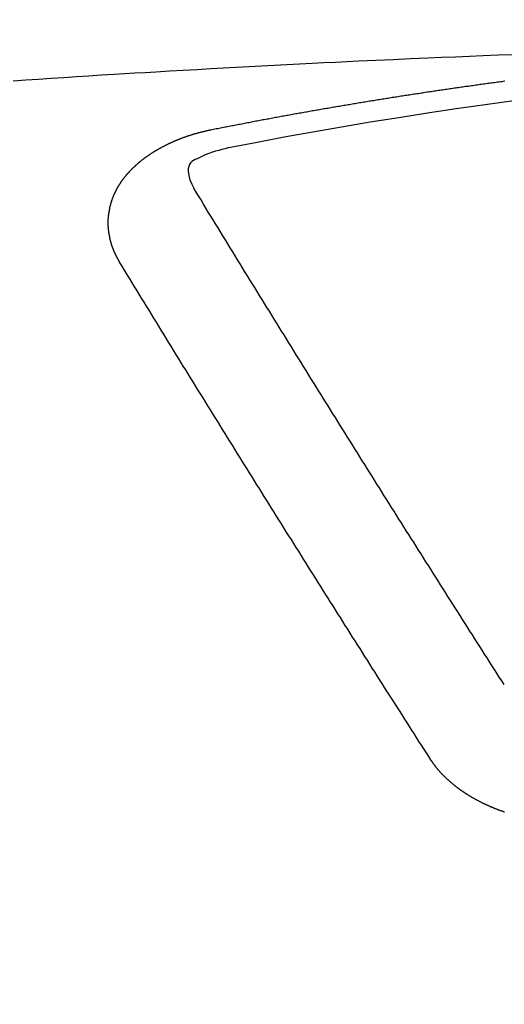
# Model space of a CAD drawing. Units: millimetres. Extents: x -109 to 26472, y -120 to 8859.
# Drawn here: x 3443 to 3446, y 6849 to 6855 of the extents above; entities that cross this region are included whole.
import ezdxf

# ---------------------------------------------------------------- set-up
doc = ezdxf.new("R2010")
doc.units = ezdxf.units.MM
doc.layers.add('150-機器', color=8, linetype='Continuous')

# ---------------------------------------------------------------- blocks, each defined once
blk = doc.blocks.new('F402_H')
at = {"layer": '150-機器', "color": 13, "linetype": 'Continuous'}
for points in [[(-4.159337, -266.203112), (-4.257577, -266.206837), (-4.355812, -266.210664), (-4.446326, -266.214308), (-4.536836, -266.218032), (-4.627345, -266.221812), (-4.717852, -266.225625), (-4.83106, -266.230423), (-4.944265, -266.235301), (-5.057463, -266.240329), (-5.17065, -266.245572), (-5.245956, -266.249206), (-5.321257, -266.252934), (-5.396554, -266.256721), (-5.471851, -266.260532), (-5.554633, -266.264725), (-5.637416, -266.268936), (-5.720195, -266.273183), (-5.802973, -266.277487), (-5.885759, -266.281859), (-5.968542, -266.2863), (-6.051321, -266.290823), (-6.134094, -266.29544), (-6.22411, -266.30058), (-6.314121, -266.305816), (-6.40413, -266.311099), (-6.494139, -266.316384), (-6.561711, -266.320334), (-6.629285, -266.324288), (-6.696855, -266.32828), (-6.764421, -266.332342), (-6.846961, -266.337426), (-6.929495, -266.342629), (-7.012022, -266.347924), (-7.094546, -266.353286), (-7.176833, -266.358684), (-7.259117, -266.364137), (-7.341397, -266.369651), (-7.423672, -266.375228)], [(-6.135091, -266.693384), (-6.125118, -266.691389), (-6.116142, -266.689394), (-6.107165, -266.6874), (-6.098189, -266.685405), (-6.089213, -266.684407), (-6.07924, -266.682413), (-6.070263, -266.680418), (-6.061287, -266.678423), (-6.052311, -266.676429), (-6.043335, -266.674434), (-6.033361, -266.673437), (-6.024385, -266.671442), (-6.015409, -266.669447), (-6.006433, -266.667452), (-5.997457, -266.665458), (-5.987483, -266.66446), (-5.978507, -266.662466), (-5.969531, -266.660471), (-5.960554, -266.658476), (-5.950581, -266.656482), (-5.941605, -266.655484), (-5.932629, -266.65349), (-5.923652, -266.651495), (-5.914676, -266.6495), (-5.904703, -266.648503), (-5.895726, -266.646508), (-5.88675, -266.644513), (-5.877774, -266.642519), (-5.867801, -266.640524), (-5.858824, -266.639527), (-5.849848, -266.637532), (-5.840872, -266.635537), (-5.831896, -266.633542), (-5.821922, -266.632545), (-5.812946, -266.63055), (-5.80397, -266.628556), (-5.794994, -266.626561), (-5.78502, -266.625564), (-5.776044, -266.623569), (-5.767068, -266.621574), (-5.758092, -266.620577), (-5.748118, -266.618582), (-5.739142, -266.616587), (-5.730166, -266.614593), (-5.72119, -266.613595), (-5.711216, -266.611601), (-5.70224, -266.609606), (-5.693264, -266.608609), (-5.68329, -266.606614), (-5.674314, -266.604619), (-5.665338, -266.602624), (-5.656362, -266.601627), (-5.646388, -266.599632), (-5.637412, -266.597638), (-5.628436, -266.59664), (-5.619459, -266.594646), (-5.609486, -266.592651), (-5.60051, -266.591654), (-5.591534, -266.589659), (-5.58156, -266.587664), (-5.572584, -266.586667), (-5.563608, -266.584672), (-5.554631, -266.582677), (-5.544658, -266.58168), (-5.535682, -266.579685), (-5.526706, -266.577691), (-5.516732, -266.576693), (-5.507756, -266.574699), (-5.49878, -266.572704), (-5.489804, -266.571707), (-5.47983, -266.569712), (-5.470854, -266.567717), (-5.461878, -266.56672), (-5.451904, -266.564725), (-5.442928, -266.563728), (-5.433952, -266.561733), (-5.423978, -266.559738), (-5.415002, -266.558741), (-5.406026, -266.556746), (-5.39705, -266.554752), (-5.387076, -266.553754), (-5.3781, -266.551759), (-5.369124, -266.550762), (-5.35915, -266.548767), (-5.350174, -266.546773), (-5.341198, -266.545775), (-5.331224, -266.543781), (-5.322248, -266.542783), (-5.313272, -266.540789), (-5.303298, -266.538794), (-5.294322, -266.537796), (-5.285346, -266.535802), (-5.275372, -266.534804), (-5.266396, -266.53281), (-5.25742, -266.531812), (-5.247447, -266.529818), (-5.23847, -266.527823), (-5.229494, -266.526826), (-5.219521, -266.524831), (-5.210544, -266.523834), (-5.201568, -266.521839), (-5.191595, -266.520841), (-5.182619, -266.518847), (-5.173642, -266.516852), (-5.163669, -266.515855), (-5.154693, -266.51386), (-5.145717, -266.512863), (-5.135743, -266.510868), (-5.126767, -266.509871), (-5.117791, -266.507876), (-5.107817, -266.506879), (-5.098841, -266.504884), (-5.088867, -266.503886), (-5.079891, -266.501892), (-5.070915, -266.500894), (-5.060941, -266.4989), (-5.051965, -266.497902), (-5.042989, -266.495908), (-5.033016, -266.49491), (-5.024039, -266.492916), (-5.015063, -266.491918), (-5.00509, -266.489924), (-4.996113, -266.488926), (-4.98614, -266.486931), (-4.977164, -266.485934), (-4.968188, -266.483939), (-4.958214, -266.482942), (-4.949238, -266.480947), (-4.940262, -266.47995), (-4.930288, -266.477955), (-4.921312, -266.476958), (-4.911338, -266.474963), (-4.902362, -266.473966), (-4.893386, -266.471971), (-4.883412, -266.470974), (-4.874436, -266.468979), (-4.864463, -266.467982), (-4.855487, -266.465987), (-4.84651, -266.46499), (-4.836537, -266.463992), (-4.827561, -266.461998), (-4.817587, -266.461), (-4.808611, -266.459006), (-4.799635, -266.458008), (-4.789661, -266.456013), (-4.780685, -266.455016), (-4.770712, -266.453021), (-4.761735, -266.452024), (-4.752759, -266.451027), (-4.742786, -266.449032), (-4.733809, -266.448035), (-4.723836, -266.44604), (-4.71486, -266.445043), (-4.705884, -266.444045), (-4.69591, -266.442051), (-4.686934, -266.441053), (-4.67696, -266.439058), (-4.667984, -266.438061), (-4.659008, -266.437064), (-4.649034, -266.435069), (-4.640058, -266.434072), (-4.630085, -266.432077), (-4.621108, -266.43108), (-4.611135, -266.430082), (-4.602159, -266.428088), (-4.593183, -266.42709), (-4.583209, -266.425096), (-4.574233, -266.424098), (-4.564259, -266.423101), (-4.555283, -266.421106), (-4.54531, -266.420109), (-4.536333, -266.419111), (-4.527357, -266.417117), (-4.517384, -266.416119), (-4.508408, -266.415122), (-4.498434, -266.413127), (-4.489458, -266.41213), (-4.479484, -266.411133), (-4.470508, -266.409138), (-4.460535, -266.408141), (-4.451558, -266.407143), (-4.442582, -266.405148), (-4.432609, -266.404151), (-4.423632, -266.403154), (-4.413659, -266.401159), (-4.404683, -266.400162), (-4.394709, -266.399164), (-4.385733, -266.39717), (-4.375759, -266.396172), (-4.366783, -266.395175), (-4.35681, -266.39318), (-4.347834, -266.392183), (-4.338857, -266.391186), (-4.328884, -266.389191), (-4.319908, -266.388193), (-4.309934, -266.387196), (-4.300958, -266.386199), (-4.290984, -266.384204), (-4.282008, -266.383207), (-4.272035, -266.382209), (-4.263059, -266.380215), (-4.253085, -266.379217), (-4.244109, -266.37822), (-4.234135, -266.377223), (-4.225159, -266.375228), (-4.215186, -266.37423)], [(-6.729514, -267.557092), (-6.730511, -267.555097), (-6.731509, -267.553103), (-6.732506, -267.551108), (-6.734501, -267.549113), (-6.735498, -267.546121), (-6.736496, -267.544126), (-6.737493, -267.542132), (-6.73849, -267.540137), (-6.740485, -267.538142), (-6.741482, -267.536148), (-6.74248, -267.534153), (-6.743477, -267.531161), (-6.744474, -267.529166), (-6.745472, -267.527171), (-6.747466, -267.525177), (-6.748464, -267.523182), (-6.749461, -267.521187), (-6.750459, -267.518195), (-6.751456, -267.5162), (-6.752453, -267.514206), (-6.753451, -267.512211), (-6.754448, -267.510216), (-6.755445, -267.508222), (-6.756443, -267.50523), (-6.758437, -267.503235), (-6.759435, -267.50124), (-6.760432, -267.499245), (-6.761429, -267.497251), (-6.762427, -267.494259), (-6.763424, -267.492264), (-6.764421, -267.490269), (-6.765419, -267.488275), (-6.765419, -267.48628), (-6.766416, -267.484285), (-6.767414, -267.481293), (-6.768411, -267.479298), (-6.769408, -267.477304), (-6.770406, -267.475309), (-6.771403, -267.472317), (-6.7724, -267.470322), (-6.7724, -267.468327), (-6.773398, -267.466333), (-6.774395, -267.464338), (-6.775392, -267.461346), (-6.77639, -267.459351), (-6.77639, -267.457357), (-6.777387, -267.455362), (-6.778384, -267.453367), (-6.779382, -267.450375), (-6.779382, -267.44838), (-6.780379, -267.446386), (-6.781376, -267.444391), (-6.782374, -267.441399), (-6.782374, -267.439404), (-6.783371, -267.437409), (-6.784369, -267.435415), (-6.784369, -267.432423), (-6.785366, -267.430428), (-6.785366, -267.428433), (-6.786363, -267.426439), (-6.787361, -267.423447), (-6.787361, -267.421452), (-6.788358, -267.419457), (-6.788358, -267.417462), (-6.789355, -267.41447), (-6.790353, -267.412476), (-6.790353, -267.410481), (-6.79135, -267.408486), (-6.79135, -267.405494), (-6.792347, -267.403499), (-6.792347, -267.401505), (-6.793345, -267.39951), (-6.793345, -267.396518), (-6.794342, -267.394523), (-6.794342, -267.392529), (-6.794342, -267.390534), (-6.795339, -267.387542), (-6.795339, -267.385547), (-6.796337, -267.383552), (-6.796337, -267.381558), (-6.797334, -267.378566), (-6.797334, -267.376571), (-6.797334, -267.374576), (-6.798332, -267.372582), (-6.798332, -267.369589), (-6.798332, -267.367595), (-6.799329, -267.3656), (-6.799329, -267.363605), (-6.799329, -267.360613), (-6.800326, -267.358619), (-6.800326, -267.356624), (-6.800326, -267.354629), (-6.800326, -267.351637), (-6.801324, -267.349642), (-6.801324, -267.347648), (-6.801324, -267.345653), (-6.801324, -267.342661), (-6.802321, -267.340666), (-6.802321, -267.338671), (-6.802321, -267.336677), (-6.802321, -267.333685), (-6.802321, -267.33169), (-6.802321, -267.329695), (-6.803318, -267.327701), (-6.803318, -267.324709), (-6.803318, -267.322714), (-6.803318, -267.320719), (-6.803318, -267.318724), (-6.803318, -267.315732), (-6.803318, -267.313738), (-6.803318, -267.311743), (-6.803318, -267.308751), (-6.803318, -267.306756), (-6.803318, -267.304761), (-6.803318, -267.302767), (-6.803318, -267.299775), (-6.803318, -267.29778), (-6.803318, -267.295785), (-6.803318, -267.293791), (-6.803318, -267.290799), (-6.803318, -267.288804), (-6.803318, -267.286809), (-6.803318, -267.284814), (-6.803318, -267.281822), (-6.803318, -267.279828), (-6.803318, -267.277833), (-6.803318, -267.275838), (-6.802321, -267.272846), (-6.802321, -267.270851), (-6.802321, -267.268857), (-6.802321, -267.266862), (-6.802321, -267.26387), (-6.802321, -267.261875), (-6.801324, -267.259881), (-6.801324, -267.257886), (-6.801324, -267.254894), (-6.801324, -267.252899), (-6.801324, -267.250904), (-6.800326, -267.24891), (-6.800326, -267.245918), (-6.800326, -267.243923), (-6.800326, -267.241928), (-6.799329, -267.239933), (-6.799329, -267.236941), (-6.799329, -267.234947), (-6.798332, -267.232952), (-6.798332, -267.230957), (-6.798332, -267.227965), (-6.797334, -267.225971), (-6.797334, -267.223976), (-6.796337, -267.221981), (-6.796337, -267.218989), (-6.796337, -267.216994), (-6.795339, -267.215), (-6.795339, -267.213005), (-6.794342, -267.21101), (-6.794342, -267.208018), (-6.793345, -267.206023), (-6.793345, -267.204029), (-6.793345, -267.202034), (-6.792347, -267.199042), (-6.792347, -267.197047), (-6.79135, -267.195053), (-6.79135, -267.193058), (-6.790353, -267.191063), (-6.789355, -267.188071), (-6.789355, -267.186076), (-6.788358, -267.184082), (-6.788358, -267.182087), (-6.787361, -267.179095), (-6.787361, -267.1771), (-6.786363, -267.175105), (-6.785366, -267.173111), (-6.785366, -267.171116), (-6.784369, -267.168124), (-6.783371, -267.166129), (-6.783371, -267.164135), (-6.782374, -267.16214), (-6.781376, -267.160145), (-6.781376, -267.157153), (-6.780379, -267.155158), (-6.779382, -267.153164), (-6.778384, -267.151169), (-6.778384, -267.149174), (-6.777387, -267.14718), (-6.77639, -267.144188), (-6.775392, -267.142193), (-6.775392, -267.140198), (-6.774395, -267.138203), (-6.773398, -267.136209), (-6.7724, -267.133217), (-6.771403, -267.131222), (-6.770406, -267.129227), (-6.770406, -267.127233), (-6.769408, -267.125238), (-6.768411, -267.123243), (-6.767414, -267.120251), (-6.766416, -267.118256), (-6.765419, -267.116262), (-6.764421, -267.114267), (-6.763424, -267.112272), (-6.762427, -267.110277), (-6.761429, -267.108283), (-6.760432, -267.105291), (-6.759435, -267.103296), (-6.758437, -267.101301), (-6.75744, -267.099307), (-6.756443, -267.097312), (-6.755445, -267.095317), (-6.754448, -267.093322), (-6.753451, -267.091328), (-6.752453, -267.088336), (-6.751456, -267.086341), (-6.750459, -267.084346), (-6.749461, -267.082352), (-6.748464, -267.080357), (-6.747466, -267.078362), (-6.745472, -267.076367), (-6.744474, -267.074373), (-6.743477, -267.072378), (-6.74248, -267.070383), (-6.741482, -267.067391), (-6.740485, -267.065397), (-6.73849, -267.063402), (-6.737493, -267.061407), (-6.736496, -267.059412), (-6.735498, -267.057418), (-6.733504, -267.055423), (-6.732506, -267.053428), (-6.731509, -267.051434), (-6.730511, -267.049439), (-6.728517, -267.047444), (-6.727519, -267.04545), (-6.726522, -267.043455), (-6.724527, -267.04146), (-6.72353, -267.039465), (-6.722533, -267.037471), (-6.720538, -267.034479), (-6.719541, -267.032484), (-6.717546, -267.030489), (-6.716549, -267.028494), (-6.715551, -267.0265), (-6.713556, -267.024505), (-6.712559, -267.02251), (-6.710564, -267.020516), (-6.709567, -267.018521), (-6.707572, -267.016526), (-6.706575, -267.014532), (-6.70458, -267.012537), (-6.703583, -267.010542), (-6.701588, -267.008547), (-6.700591, -267.006553), (-6.698596, -267.004558), (-6.697599, -267.002563), (-6.695604, -267.001566), (-6.694607, -266.999571), (-6.692612, -266.997577), (-6.691615, -266.995582), (-6.68962, -266.993587), (-6.687625, -266.991592), (-6.686628, -266.989598), (-6.684633, -266.987603), (-6.682638, -266.985608), (-6.681641, -266.983614), (-6.679646, -266.981619), (-6.677652, -266.979624), (-6.676654, -266.977629), (-6.67466, -266.975635), (-6.672665, -266.97364), (-6.671668, -266.971645), (-6.669673, -266.970648), (-6.667678, -266.968653), (-6.665683, -266.966659), (-6.664686, -266.964664), (-6.662691, -266.962669), (-6.660697, -266.960674), (-6.658702, -266.95868), (-6.657705, -266.956685), (-6.65571, -266.955688), (-6.653715, -266.953693), (-6.651721, -266.951698), (-6.649726, -266.949704), (-6.647731, -266.947709), (-6.646734, -266.945714), (-6.644739, -266.943719), (-6.642744, -266.942722), (-6.64075, -266.940727), (-6.638755, -266.938733), (-6.63676, -266.936738), (-6.634766, -266.934743), (-6.632771, -266.932749), (-6.630776, -266.931751), (-6.628781, -266.929756), (-6.626787, -266.927762), (-6.624792, -266.925767), (-6.622797, -266.923772), (-6.620803, -266.922775), (-6.618808, -266.92078), (-6.616813, -266.918786), (-6.614818, -266.916791), (-6.612824, -266.915794), (-6.610829, -266.913799), (-6.608834, -266.911804), (-6.60684, -266.909809), (-6.604845, -266.908812), (-6.60285, -266.906817), (-6.600855, -266.904823), (-6.598861, -266.902828), (-6.596866, -266.901831), (-6.594871, -266.899836), (-6.592877, -266.897841), (-6.590882, -266.896844), (-6.58789, -266.894849), (-6.585895, -266.892854), (-6.5839, -266.89086), (-6.581906, -266.889862), (-6.579911, -266.887868), (-6.577916, -266.885873), (-6.574924, -266.884876), (-6.57293, -266.882881), (-6.570935, -266.880886), (-6.56894, -266.879889), (-6.566945, -266.877894), (-6.563953, -266.875899), (-6.561959, -266.874902), (-6.559964, -266.872907), (-6.557969, -266.870913), (-6.554977, -266.869915), (-6.552983, -266.867921), (-6.550988, -266.866923), (-6.548993, -266.864928), (-6.546001, -266.862934), (-6.544006, -266.861936), (-6.542012, -266.859942), (-6.53902, -266.858944), (-6.537025, -266.85695), (-6.53503, -266.854955), (-6.532038, -266.853958), (-6.530043, -266.851963), (-6.528049, -266.850966), (-6.525057, -266.848971), (-6.523062, -266.847973), (-6.521067, -266.845979), (-6.518075, -266.843984), (-6.51608, -266.842987), (-6.513088, -266.840992), (-6.511094, -266.839995), (-6.509099, -266.838), (-6.506107, -266.837003), (-6.504112, -266.835008), (-6.50112, -266.834011), (-6.499125, -266.832016), (-6.496133, -266.831018), (-6.494139, -266.829024), (-6.491147, -266.828026), (-6.489152, -266.826032), (-6.48616, -266.825034), (-6.484165, -266.82304), (-6.481173, -266.822042), (-6.479178, -266.821045), (-6.476186, -266.81905), (-6.474192, -266.818053), (-6.4712, -266.816058), (-6.469205, -266.815061), (-6.466213, -266.813066), (-6.464218, -266.812069), (-6.461226, -266.810074), (-6.458234, -266.809077), (-6.456239, -266.808079), (-6.453247, -266.806085), (-6.451252, -266.805087), (-6.44826, -266.803093), (-6.446266, -266.802095), (-6.443274, -266.801098), (-6.440282, -266.799103), (-6.438287, -266.798106), (-6.435295, -266.797108), (-6.432303, -266.795114), (-6.430308, -266.794116), (-6.427316, -266.793119), (-6.424324, -266.791124), (-6.422329, -266.790127), (-6.419337, -266.78913), (-6.416345, -266.787135), (-6.41435, -266.786138), (-6.411358, -266.78514), (-6.408366, -266.783145), (-6.406372, -266.782148), (-6.403379, -266.781151), (-6.400387, -266.780153), (-6.397395, -266.778159), (-6.395401, -266.777161), (-6.392409, -266.776164), (-6.389417, -266.774169), (-6.386424, -266.773172), (-6.38443, -266.772175), (-6.381438, -266.771177), (-6.378446, -266.77018), (-6.375454, -266.768185), (-6.372461, -266.767188), (-6.370467, -266.76619), (-6.367475, -266.765193), (-6.364483, -266.763198), (-6.361491, -266.762201), (-6.358499, -266.761204), (-6.356504, -266.760206), (-6.353512, -266.759209), (-6.35052, -266.758212), (-6.347528, -266.756217), (-6.344536, -266.75522), (-6.341544, -266.754222), (-6.338551, -266.753225), (-6.336557, -266.752228), (-6.333565, -266.75123), (-6.330573, -266.750233), (-6.327581, -266.748238), (-6.324589, -266.747241), (-6.321596, -266.746243), (-6.318604, -266.745246), (-6.315612, -266.744249), (-6.31262, -266.743251), (-6.309628, -266.742254), (-6.307634, -266.741257), (-6.304641, -266.740259), (-6.301649, -266.739262), (-6.298657, -266.738265), (-6.295665, -266.737267), (-6.292673, -266.73627), (-6.289681, -266.735273), (-6.286689, -266.734275), (-6.283697, -266.733278), (-6.280705, -266.731283), (-6.277713, -266.730286), (-6.274721, -266.729288), (-6.271729, -266.729288), (-6.268737, -266.728291), (-6.265745, -266.727294), (-6.262753, -266.726296), (-6.259761, -266.725299), (-6.256768, -266.724302), (-6.253776, -266.723304), (-6.250784, -266.722307), (-6.247792, -266.72131), (-6.2448, -266.720312), (-6.241808, -266.719315), (-6.237819, -266.718318), (-6.234827, -266.71732), (-6.231835, -266.716323), (-6.228843, -266.716323), (-6.225851, -266.715325), (-6.222858, -266.714328), (-6.219866, -266.713331), (-6.216874, -266.712333), (-6.213882, -266.711336), (-6.21089, -266.711336), (-6.206901, -266.710339), (-6.203909, -266.709341), (-6.200917, -266.708344), (-6.197925, -266.707347), (-6.194933, -266.707347), (-6.19194, -266.706349), (-6.188948, -266.705352), (-6.184959, -266.704355), (-6.181967, -266.704355), (-6.178975, -266.703357), (-6.175983, -266.70236), (-6.172991, -266.701362), (-6.169999, -266.701362), (-6.166009, -266.700365), (-6.163017, -266.699368), (-6.160025, -266.69837), (-6.157033, -266.69837), (-6.154041, -266.697373), (-6.150052, -266.696376), (-6.14706, -266.695378), (-6.144068, -266.695378), (-6.141075, -266.694381), (-6.138083, -266.693384), (-6.135091, -266.693384)], [(-6.020596, -266.811372), (-6.041317, -266.816501), (-6.062007, -266.821743), (-6.082637, -266.82721), (-6.103175, -266.833013), (-6.116012, -266.836884), (-6.128782, -266.840972), (-6.141464, -266.845321), (-6.15404, -266.849968), (-6.171636, -266.857458), (-6.188765, -266.865756), (-6.205984, -266.874388), (-6.223855, -266.882881), (-6.235482, -266.888054), (-6.246741, -266.893535), (-6.25703, -266.899922), (-6.265744, -266.907815), (-6.273352, -266.919424), (-6.27831, -266.932975), (-6.280973, -266.94766), (-6.281701, -266.962669), (-6.278454, -266.992106), (-6.270297, -267.020034), (-6.258865, -267.046957), (-6.245797, -267.073375)], [(-4.218178, -270.315772), (-4.234135, -270.290838), (-4.25109, -270.265904), (-4.267048, -270.240971), (-4.283006, -270.216037), (-4.298963, -270.191103), (-4.314921, -270.166169), (-4.330879, -270.141235), (-4.346836, -270.116301), (-4.362794, -270.091368), (-4.378752, -270.066434), (-4.394709, -270.0415), (-4.410667, -270.015569), (-4.426625, -269.990635), (-4.442582, -269.965701), (-4.45854, -269.940767), (-4.474497, -269.915833), (-4.490455, -269.890899), (-4.506413, -269.864968), (-4.52237, -269.840034), (-4.538328, -269.815101), (-4.554286, -269.790167), (-4.570243, -269.765233), (-4.586201, -269.739302), (-4.602159, -269.714368), (-4.618116, -269.689434), (-4.634074, -269.6645), (-4.650032, -269.638569), (-4.665989, -269.613635), (-4.681947, -269.588701), (-4.697905, -269.56277), (-4.713862, -269.537836), (-4.72982, -269.512902), (-4.745778, -269.487969), (-4.761735, -269.462037), (-4.777693, -269.437104), (-4.793651, -269.41217), (-4.809608, -269.386239), (-4.825566, -269.361305), (-4.841524, -269.335373), (-4.858479, -269.31044), (-4.874436, -269.285506), (-4.890394, -269.259575), (-4.906352, -269.234641), (-4.922309, -269.20871), (-4.938267, -269.183776), (-4.954225, -269.158842), (-4.970182, -269.132911), (-4.98614, -269.107977), (-5.002098, -269.082046), (-5.018055, -269.057112), (-5.034013, -269.031181), (-5.049971, -269.006247), (-5.065928, -268.980316), (-5.081886, -268.955382), (-5.097844, -268.929451), (-5.113801, -268.904517), (-5.129759, -268.878586), (-5.145717, -268.853652), (-5.161674, -268.82772), (-5.177632, -268.801789), (-5.193589, -268.776855), (-5.209547, -268.750924), (-5.225505, -268.72599), (-5.241462, -268.700059), (-5.25742, -268.674128), (-5.273378, -268.649194), (-5.289335, -268.623263), (-5.305293, -268.598329), (-5.321251, -268.572398), (-5.337208, -268.546467), (-5.353166, -268.521533), (-5.369124, -268.495602), (-5.385081, -268.469671), (-5.401039, -268.444737), (-5.416997, -268.418805), (-5.432954, -268.392874), (-5.448912, -268.366943), (-5.46487, -268.342009), (-5.480827, -268.316078), (-5.496785, -268.290147), (-5.512743, -268.264216), (-5.5287, -268.239282), (-5.544658, -268.213351), (-5.560616, -268.187419), (-5.576573, -268.161488), (-5.592531, -268.135557), (-5.608489, -268.110623), (-5.624446, -268.084692), (-5.640404, -268.058761), (-5.656362, -268.03283), (-5.672319, -268.006898), (-5.688277, -267.980967), (-5.704235, -267.956033), (-5.720192, -267.930102), (-5.73615, -267.904171), (-5.752108, -267.87824), (-5.768065, -267.852309), (-5.784023, -267.826377), (-5.79998, -267.800446), (-5.815938, -267.774515), (-5.831896, -267.748584), (-5.847853, -267.722653), (-5.863811, -267.696721), (-5.879769, -267.671788), (-5.895726, -267.645856), (-5.911684, -267.619925), (-5.927642, -267.593994), (-5.943599, -267.568063), (-5.959557, -267.542132), (-5.975515, -267.5162), (-5.991472, -267.490269), (-6.00743, -267.464338), (-6.023388, -267.437409), (-6.039345, -267.411478), (-6.055303, -267.385547), (-6.071261, -267.359616), (-6.087218, -267.333685), (-6.103176, -267.307754), (-6.119134, -267.281822), (-6.135091, -267.255891), (-6.151049, -267.22996), (-6.166009, -267.204029), (-6.181967, -267.178098), (-6.197925, -267.151169), (-6.213882, -267.125238), (-6.22984, -267.099307), (-6.245798, -267.073375)], [(-4.694913, -270.81046), (-4.71087, -270.785526), (-4.726828, -270.760592), (-4.742786, -270.735658), (-4.758743, -270.710724), (-4.775698, -270.68579), (-4.791656, -270.660856), (-4.807614, -270.634925), (-4.823571, -270.609991), (-4.839529, -270.585058), (-4.855487, -270.560124), (-4.871444, -270.53519), (-4.887402, -270.509259), (-4.90336, -270.484325), (-4.919317, -270.459391), (-4.935275, -270.434457), (-4.951233, -270.409523), (-4.968188, -270.383592), (-4.984145, -270.358658), (-5.000103, -270.333724), (-5.016061, -270.307793), (-5.032018, -270.282859), (-5.047976, -270.257926), (-5.063934, -270.231994), (-5.079891, -270.207061), (-5.095849, -270.182127), (-5.111806, -270.156196), (-5.127764, -270.131262), (-5.143722, -270.106328), (-5.159679, -270.080397), (-5.176634, -270.055463), (-5.192592, -270.030529), (-5.20855, -270.004598), (-5.224507, -269.979664), (-5.240465, -269.953733), (-5.256423, -269.928799), (-5.27238, -269.903865), (-5.288338, -269.877934), (-5.304296, -269.853), (-5.320253, -269.827069), (-5.336211, -269.802135), (-5.352169, -269.776204), (-5.368126, -269.75127), (-5.385081, -269.725339), (-5.401039, -269.700405), (-5.416997, -269.674474), (-5.432954, -269.64954), (-5.448912, -269.623609), (-5.46487, -269.598675), (-5.480827, -269.572744), (-5.496785, -269.54781), (-5.512743, -269.521879), (-5.5287, -269.495947), (-5.544658, -269.471014), (-5.560616, -269.445082), (-5.576573, -269.420149), (-5.592531, -269.394217), (-5.608489, -269.368286), (-5.625444, -269.343352), (-5.641401, -269.317421), (-5.657359, -269.29149), (-5.673317, -269.266556), (-5.689274, -269.240625), (-5.705232, -269.214694), (-5.72119, -269.18976), (-5.737147, -269.163829), (-5.753105, -269.137897), (-5.769063, -269.112964), (-5.78502, -269.087032), (-5.800978, -269.061101), (-5.816936, -269.03517), (-5.832893, -269.010236), (-5.848851, -268.984305), (-5.864808, -268.958374), (-5.880766, -268.932443), (-5.897721, -268.907509), (-5.913679, -268.881578), (-5.929636, -268.855646), (-5.945594, -268.829715), (-5.961552, -268.803784), (-5.977509, -268.777853), (-5.993467, -268.752919), (-6.009425, -268.726988), (-6.025382, -268.701057), (-6.04134, -268.675125), (-6.057298, -268.649194), (-6.073255, -268.623263), (-6.089213, -268.597332), (-6.105171, -268.571401), (-6.121128, -268.546467), (-6.137086, -268.520536), (-6.153044, -268.494604), (-6.169001, -268.468673), (-6.184959, -268.442742), (-6.201914, -268.416811), (-6.217872, -268.39088), (-6.233829, -268.364948), (-6.249787, -268.339017), (-6.265745, -268.313086), (-6.281702, -268.287155), (-6.29766, -268.261224), (-6.313618, -268.235292), (-6.329575, -268.209361), (-6.345533, -268.18343), (-6.361491, -268.157499), (-6.377448, -268.131568), (-6.393406, -268.105636), (-6.409364, -268.079705), (-6.425321, -268.052777), (-6.441279, -268.026845), (-6.457237, -268.000914), (-6.473194, -267.974983), (-6.489152, -267.949052), (-6.50511, -267.923121), (-6.521067, -267.89719), (-6.537025, -267.871258), (-6.552983, -267.84433), (-6.56894, -267.818399), (-6.585895, -267.792467), (-6.601853, -267.766536), (-6.61781, -267.740605), (-6.633768, -267.714674), (-6.649726, -267.687745), (-6.665683, -267.661814), (-6.681641, -267.635883), (-6.697599, -267.609952), (-6.713556, -267.583023), (-6.729514, -267.557092)], [(-4.216183, -271.148562), (-4.219175, -271.147565), (-4.222167, -271.146568), (-4.225159, -271.144573), (-4.228151, -271.143576), (-4.232141, -271.142578), (-4.235133, -271.141581), (-4.238125, -271.140584), (-4.241117, -271.139586), (-4.244109, -271.138589), (-4.247101, -271.136594), (-4.25109, -271.135597), (-4.254082, -271.134599), (-4.257074, -271.133602), (-4.260066, -271.132605), (-4.263059, -271.13061), (-4.266051, -271.129613), (-4.269043, -271.128615), (-4.272035, -271.127618), (-4.276024, -271.126621), (-4.279016, -271.124626), (-4.282008, -271.123629), (-4.285, -271.122631), (-4.287992, -271.121634), (-4.290984, -271.119639), (-4.293976, -271.118642), (-4.296969, -271.117644), (-4.299961, -271.116647), (-4.302953, -271.114652), (-4.305945, -271.113655), (-4.308937, -271.112658), (-4.311929, -271.110663), (-4.314921, -271.109666), (-4.317913, -271.108668), (-4.320905, -271.106674), (-4.323897, -271.105676), (-4.326889, -271.104679), (-4.329881, -271.102684), (-4.332873, -271.101687), (-4.335865, -271.100689), (-4.338857, -271.098695), (-4.341849, -271.097697), (-4.344842, -271.095703), (-4.347834, -271.094705), (-4.350826, -271.093708), (-4.353818, -271.091713), (-4.35681, -271.090716), (-4.359802, -271.088721), (-4.361797, -271.087724), (-4.364789, -271.086726), (-4.367781, -271.084732), (-4.370773, -271.083734), (-4.373765, -271.08174), (-4.376757, -271.080742), (-4.379749, -271.078748), (-4.381744, -271.07775), (-4.384736, -271.075756), (-4.387728, -271.074758), (-4.39072, -271.072764), (-4.393712, -271.071766), (-4.396704, -271.069771), (-4.398699, -271.068774), (-4.401691, -271.066779), (-4.404683, -271.065782), (-4.407675, -271.063787), (-4.40967, -271.06279), (-4.412662, -271.060795), (-4.415654, -271.059798), (-4.418646, -271.057803), (-4.42064, -271.056806), (-4.423632, -271.054811), (-4.426625, -271.053814), (-4.429617, -271.051819), (-4.431611, -271.049824), (-4.434603, -271.048827), (-4.437595, -271.046832), (-4.43959, -271.045835), (-4.442582, -271.04384), (-4.445574, -271.041846), (-4.447569, -271.040848), (-4.450561, -271.038854), (-4.452556, -271.037856), (-4.455548, -271.035861), (-4.45854, -271.033867), (-4.460535, -271.032869), (-4.463527, -271.030875), (-4.465521, -271.02888), (-4.468513, -271.027883), (-4.471505, -271.025888), (-4.4735, -271.023893), (-4.476492, -271.022896), (-4.478487, -271.020901), (-4.481479, -271.018906), (-4.483474, -271.017909), (-4.486466, -271.015914), (-4.48846, -271.01392), (-4.491453, -271.012922), (-4.493447, -271.010928), (-4.496439, -271.008933), (-4.498434, -271.006938), (-4.501426, -271.005941), (-4.503421, -271.003946), (-4.506413, -271.001951), (-4.508408, -270.999957), (-4.510402, -270.998959), (-4.513394, -270.996965), (-4.515389, -270.99497), (-4.518381, -270.992975), (-4.520376, -270.991978), (-4.52237, -270.989983), (-4.525363, -270.987988), (-4.527357, -270.985994), (-4.529352, -270.984996), (-4.532344, -270.983002), (-4.534339, -270.981007), (-4.536333, -270.979012), (-4.539325, -270.977018), (-4.54132, -270.97602), (-4.543315, -270.974026), (-4.546307, -270.972031), (-4.548302, -270.970036), (-4.550296, -270.968041), (-4.552291, -270.966047), (-4.555283, -270.965049), (-4.557278, -270.963055), (-4.559273, -270.96106), (-4.561267, -270.959065), (-4.563262, -270.957071), (-4.566254, -270.955076), (-4.568249, -270.953081), (-4.570243, -270.952084), (-4.572238, -270.950089), (-4.574233, -270.948094), (-4.576228, -270.9461), (-4.57922, -270.944105), (-4.581214, -270.94211), (-4.583209, -270.940116), (-4.585204, -270.938121), (-4.587198, -270.936126), (-4.589193, -270.935129), (-4.591188, -270.933134), (-4.593183, -270.931139), (-4.595177, -270.929145), (-4.597172, -270.92715), (-4.599167, -270.925155), (-4.601161, -270.92316), (-4.603156, -270.921166), (-4.605151, -270.919171), (-4.607146, -270.917176), (-4.60914, -270.915182), (-4.611135, -270.913187), (-4.61313, -270.911192), (-4.615124, -270.909198), (-4.617119, -270.907203), (-4.619114, -270.905208), (-4.621108, -270.903213), (-4.623103, -270.901219), (-4.625098, -270.899224), (-4.627093, -270.897229), (-4.629087, -270.896232), (-4.630085, -270.894237), (-4.632079, -270.892243), (-4.634074, -270.88925), (-4.636069, -270.887256), (-4.638063, -270.885261), (-4.640058, -270.883266), (-4.641056, -270.881272), (-4.64305, -270.879277), (-4.645045, -270.877282), (-4.64704, -270.875288), (-4.648037, -270.873293), (-4.650032, -270.871298), (-4.652026, -270.869303), (-4.654021, -270.867309), (-4.655019, -270.865314), (-4.657013, -270.863319), (-4.659008, -270.861325), (-4.660005, -270.85933), (-4.662, -270.857335), (-4.662997, -270.85534), (-4.664992, -270.853346), (-4.666987, -270.851351), (-4.667984, -270.848359), (-4.669979, -270.846364), (-4.670976, -270.84437), (-4.672971, -270.842375), (-4.673968, -270.84038), (-4.675963, -270.838385), (-4.67696, -270.836391), (-4.678955, -270.834396), (-4.679952, -270.832401), (-4.681947, -270.830407), (-4.682944, -270.827415), (-4.684939, -270.82542), (-4.685936, -270.823425), (-4.687931, -270.82143), (-4.688929, -270.819436), (-4.690923, -270.817441), (-4.691921, -270.815446), (-4.693915, -270.813452), (-4.694913, -270.81046)]]:
    blk.add_lwpolyline(points, dxfattribs=at)
blk.add_arc((0, -297.518075), 31.29136, 78.889558, 101.110442, dxfattribs=at)

msp = doc.modelspace()

# ---------------------------------------------------------------- linework, layer by layer
at = {"layer": '150-機器', "color": 13}
for radius in [90.5, 80.5]:
    msp.add_circle((3450.6343, 6915.77704), radius, dxfattribs=at)

# ---------------------------------------------------------------- block references
at = {"layer": '150-機器'}
msp.add_blockref('F402_H', (3450.62703, 7120.96951), dxfattribs=at)

doc.saveas('drawing.dxf')
